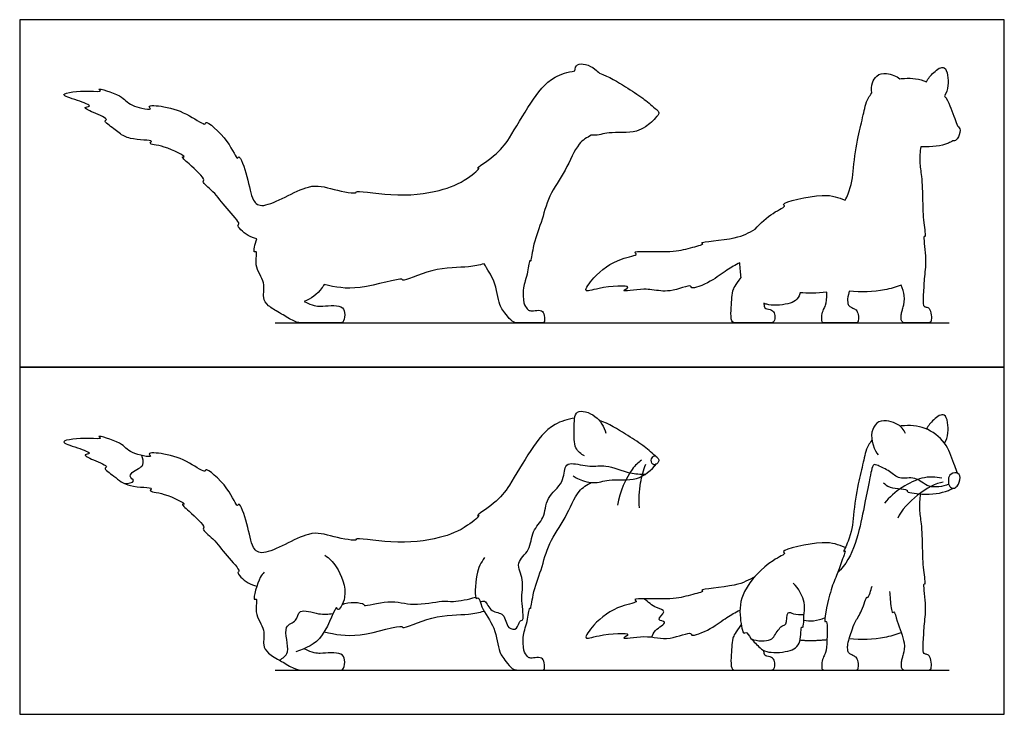
# Model space of a CAD drawing. Units: metres. Extents: x 0 to 1.01, y -0.6 to 0.58.
# Drawn here: x 0 to 0.82, y 0 to 0.58 of the extents above; entities that cross this region are included whole.
import ezdxf

# ---------------------------------------------------------------- set-up
doc = ezdxf.new("R2010")
doc.units = ezdxf.units.M
for name, color, linetype, true_color in [('2D$AG-ANIMALS', 7, 'Continuous', 0x66ccff), ('2D$AG-DETAILS', 7, 'Continuous', 0x66ffff), ('2D$AG-DIAGRAM', 7, 'Continuous', 0xfecc66), ('2D$AG-OUTLINE', 7, 'Continuous', 0x8000ff), ('2D$X-VPRT', 6, 'Continuous', 0xff00ff)]:
    doc.layers.add(name, color=color, linetype=linetype, true_color=true_color)

msp = doc.modelspace()

# ---------------------------------------------------------------- linework, layer by layer
at = {"layer": '2D$AG-ANIMALS'}
for points, knots in [([(0.4613, 0.24595), (0.45545, 0.24519), (0.4396, 0.24018), (0.42448, 0.21996), (0.40725, 0.18973), (0.39715, 0.17657), (0.3781, 0.16424), (0.3838, 0.166), (0.37018, 0.15422), (0.34836, 0.14522), (0.3129, 0.14084), (0.27768, 0.14729), (0.28115, 0.14351), (0.25787, 0.14748), (0.24131, 0.15462), (0.20348, 0.13), (0.1925, 0.1383), (0.19031, 0.15655), (0.18264, 0.17712), (0.18059, 0.17115), (0.17439, 0.18895), (0.15385, 0.20603), (0.15479, 0.19981), (0.13928, 0.21076), (0.12289, 0.21659), (0.10495, 0.21783), (0.11179, 0.21265), (0.08995, 0.21679), (0.0867, 0.22571), (0.06252, 0.23261), (0.06943, 0.22832), (0.05668, 0.22996), (0.0286, 0.2274), (0.04777, 0.22172), (0.06169, 0.21641), (0.05133, 0.21595), (0.0615, 0.21117), (0.07462, 0.20569), (0.06879, 0.20454), (0.08029, 0.19698), (0.0888, 0.18818), (0.11264, 0.18876), (0.10615, 0.18489), (0.12051, 0.18446), (0.13996, 0.17381), (0.13349, 0.17523), (0.14132, 0.16817), (0.15538, 0.15566), (0.1507, 0.15369), (0.16274, 0.1448), (0.17037, 0.13287), (0.18423, 0.11896), (0.17969, 0.11799), (0.18749, 0.10952), (0.19467, 0.10703), (0.19716, 0.10657)], [4.922445, 4.922445, 4.922445, 4.922445, 5.855483, 7.53978, 9.336193, 10.726369, 11.988873, 12.29929, 13.38942, 14.957762, 16.927198, 18.595722, 18.85675, 20.187741, 21.620178, 23.582511, 24.536084, 25.936649, 27.232932, 27.592985, 28.845579, 30.350716, 30.710269, 31.888277, 33.364481, 34.444287, 34.891306, 36.101495, 37.228552, 38.537189, 38.950077, 39.922064, 41.330205, 42.413297, 43.440914, 44.027719, 44.905299, 45.992153, 46.380118, 47.35392, 48.588372, 49.890393, 50.297556, 51.370043, 52.702566, 53.070324, 53.948214, 55.266754, 55.666131, 56.716792, 58.045056, 59.282202, 59.644227, 60.720513, 61.27874, 61.27874, 61.27874, 61.27874]), ([(0.46942, 0.21469), (0.46664, 0.2163), (0.46017, 0.22068), (0.46136, 0.23655), (0.46039, 0.25518), (0.48055, 0.24858), (0.48572, 0.23888), (0.48719, 0.23354)], [0, 0, 0, 0, 0.96166, 2.19985, 3.360872, 4.55304, 5.815103, 5.815103, 5.815103, 5.815103]), ([(0.76865, 0.22528), (0.77013, 0.22795), (0.77261, 0.23275), (0.77063, 0.25318), (0.75977, 0.2452), (0.75517, 0.23979), (0.75361, 0.23704)], [0, 0, 0, 0, 0.954397, 2.173546, 3.149729, 3.96777, 3.96777, 3.96777, 3.96777]), ([(0.52809, 0.2147), (0.52482, 0.21778), (0.51774, 0.22396), (0.50397, 0.23237), (0.49, 0.24143), (0.4818, 0.24411)], [0, 0, 0, 0, 1.1354, 2.420602, 3.821839, 3.821839, 3.821839, 3.821839]), ([(0.73621, 0.23329), (0.73535, 0.23493), (0.73419, 0.23881), (0.7222, 0.24519), (0.70923, 0.24239), (0.70612, 0.22793), (0.71246, 0.2168), (0.71345, 0.21566)], [0, 0, 0, 0, 0.743889, 2.055335, 2.854272, 4.316979, 4.987189, 4.987189, 4.987189, 4.987189]), ([(0.77948, 0.20028), (0.77884, 0.20221), (0.77567, 0.2097), (0.77168, 0.22428), (0.75561, 0.23842), (0.74082, 0.24031), (0.73294, 0.23959), (0.7317, 0.23944)], [6.600991, 6.600991, 6.600991, 6.600991, 7.109855, 8.462942, 9.875115, 11.276659, 11.53936, 11.53936, 11.53936, 11.53936]), ([(0.70837, 0.22771), (0.70726, 0.22638), (0.70344, 0.22079), (0.70131, 0.20895), (0.69637, 0.19119), (0.69388, 0.17417), (0.69301, 0.16549), (0.69253, 0.15813), (0.69051, 0.14584), (0.68371, 0.13383), (0.68725, 0.13738), (0.68194, 0.124), (0.68008, 0.11785), (0.67641, 0.10906), (0.67323, 0.10199), (0.66783, 0.07458), (0.67155, 0.07904), (0.67109, 0.06098), (0.67043, 0.05157), (0.66794, 0.04798), (0.66711, 0.0446), (0.66682, 0.04294), (0.66652, 0.03967), (0.66652, 0.03673), (0.66995, 0.03673), (0.67784, 0.03673), (0.6849, 0.03673), (0.69016, 0.03673), (0.69506, 0.03673), (0.69672, 0.03673), (0.6975, 0.04049), (0.69653, 0.04669), (0.69382, 0.04824), (0.69091, 0.04969), (0.68878, 0.05095), (0.68791, 0.05443), (0.68839, 0.06054), (0.69159, 0.06925), (0.69238, 0.07173), (0.69411, 0.07719), (0.70011, 0.0846), (0.70388, 0.09891), (0.705, 0.0962), (0.70704, 0.10169), (0.70805, 0.10453), (0.70844, 0.10636)], [13.512983, 13.512983, 13.512983, 13.512983, 13.921571, 15.134892, 16.491999, 18.104913, 18.104913, 18.104913, 19.588775, 20.547868, 20.862841, 21.882297, 23.001428, 23.001428, 24.263786, 25.75338, 26.058153, 27.278458, 28.32227, 28.944838, 29.653199, 29.653199, 29.653199, 30.181876, 30.710554, 31.239231, 31.767908, 32.296586, 32.825263, 33.35394, 33.882618, 34.411295, 34.939972, 35.46865, 35.997327, 36.526004, 37.054682, 37.054682, 37.054682, 37.936757, 38.992464, 40.083077, 40.331471, 40.991989, 41.739183, 41.739183, 41.739183, 41.739183]), ([(0.53112, 0.21129), (0.531, 0.21213), (0.52987, 0.21396), (0.52698, 0.21562), (0.52396, 0.21084), (0.52668, 0.20616), (0.53068, 0.20868), (0.53124, 0.21047), (0.53112, 0.21129)], [0, 0, 0, 0, 0.51124, 1.098159, 1.65856, 2.292556, 2.882786, 3.375641, 3.375641, 3.375641, 3.375641]), ([(0.46012, 0.19811), (0.46127, 0.19725), (0.46355, 0.19543), (0.47753, 0.19076), (0.48971, 0.19608), (0.51395, 0.19279), (0.52491, 0.20287), (0.52942, 0.20806)], [0, 0, 0, 0, 0.641596, 1.770189, 2.908601, 4.38593, 5.791796, 5.791796, 5.791796, 5.791796]), ([(0.77311, 0.19867), (0.77437, 0.20006), (0.77923, 0.20186), (0.78285, 0.19661), (0.77972, 0.18932), (0.77628, 0.18727), (0.77225, 0.18896), (0.77178, 0.1942), (0.77199, 0.19743), (0.77311, 0.19867)], [0, 0, 0, 0, 0.769976, 1.466121, 2.323783, 2.921665, 3.509097, 4.208419, 4.891848, 4.891848, 4.891848, 4.891848]), ([(0.38635, 0.13027), (0.38342, 0.12581), (0.37874, 0.11867), (0.37806, 0.09321), (0.38163, 0.09869), (0.38376, 0.08687), (0.39605, 0.07279), (0.39773, 0.05146), (0.40213, 0.04647), (0.40756, 0.03955), (0.41045, 0.03673), (0.4152, 0.03673), (0.42113, 0.03673), (0.43064, 0.03673), (0.43416, 0.03673), (0.43673, 0.03673), (0.43598, 0.04516), (0.4333, 0.04763), (0.42644, 0.04658), (0.42308, 0.04677), (0.42156, 0.04829), (0.41879, 0.05231), (0.41849, 0.06072), (0.41822, 0.06607), (0.42239, 0.07738), (0.42365, 0.0896), (0.42499, 0.08668), (0.42642, 0.10195), (0.43389, 0.11969), (0.43924, 0.14283), (0.45405, 0.16241), (0.46328, 0.18625), (0.47145, 0.19056), (0.47512, 0.19257)], [0, 0, 0, 0, 1.238549, 2.60531, 2.991391, 3.882218, 5.280039, 6.67354, 7.61239, 7.61239, 8.183024, 8.753658, 9.324292, 9.894926, 10.46556, 11.036194, 11.606828, 12.177462, 12.748096, 13.31873, 13.889364, 14.459998, 14.459998, 15.303373, 16.450372, 17.408262, 17.630472, 18.675033, 20.121937, 21.607584, 23.161199, 24.693588, 25.78958, 25.78958, 25.78958, 25.78958]), ([(0.718, 0.19242), (0.71971, 0.19098), (0.72172, 0.1877), (0.73986, 0.18681), (0.73587, 0.18466), (0.75231, 0.18175), (0.76769, 0.18374), (0.77444, 0.18718), (0.77551, 0.18787)], [0, 0, 0, 0, 0.817404, 2.022148, 2.300872, 3.426108, 4.909156, 5.23126, 5.23126, 5.23126, 5.23126]), ([(0.72303, 0.10201), (0.72314, 0.09974), (0.72355, 0.09647), (0.72471, 0.08283), (0.72723, 0.08646), (0.72916, 0.07562), (0.73662, 0.06021), (0.73456, 0.05011), (0.73343, 0.04671), (0.73296, 0.04445), (0.73275, 0.04337), (0.73221, 0.0396), (0.73377, 0.03673), (0.73557, 0.03673), (0.73891, 0.03673), (0.74344, 0.03673), (0.75237, 0.03673), (0.75538, 0.03673), (0.75741, 0.03673), (0.75818, 0.04129), (0.75673, 0.04856), (0.75412, 0.05001), (0.7515, 0.04972), (0.75073, 0.05262), (0.75102, 0.06018), (0.75142, 0.06516), (0.75182, 0.07576), (0.75408, 0.08991), (0.75065, 0.10972), (0.7534, 0.1071), (0.75075, 0.12218), (0.75057, 0.13736), (0.75003, 0.15825), (0.74755, 0.1701), (0.74829, 0.17884), (0.74895, 0.18299)], [0, 0, 0, 0, 0.823488, 1.860086, 2.194525, 3.096238, 4.467766, 5.438749, 6.024246, 6.596633, 6.596633, 6.596633, 7.085316, 7.574, 8.062683, 8.551367, 9.040051, 9.528734, 10.017418, 10.506102, 10.994785, 11.483469, 11.972153, 12.460836, 12.460836, 12.460836, 13.682039, 14.987101, 16.255779, 16.502069, 17.578101, 18.92373, 20.342427, 21.447766, 22.567268, 22.567268, 22.567268, 22.567268]), ([(0.68624, 0.13848), (0.68012, 0.14076), (0.67084, 0.14569), (0.63095, 0.13622), (0.63789, 0.13346), (0.6229, 0.12774), (0.59932, 0.10313), (0.59786, 0.08234), (0.60131, 0.06545), (0.60378, 0.06928), (0.60808, 0.06199), (0.61284, 0.05776), (0.61539, 0.05513), (0.61708, 0.05389), (0.62055, 0.05087), (0.63935, 0.05123), (0.65041, 0.05808), (0.64894, 0.07398), (0.65179, 0.07061), (0.65162, 0.08545), (0.65366, 0.09254), (0.64742, 0.10481), (0.64291, 0.109)], [0, 0, 0, 0, 1.396974, 3.209379, 3.59261, 4.662476, 6.522809, 8.021313, 9.148984, 9.529308, 10.338627, 11.383074, 11.383074, 11.383074, 12.17528, 13.50241, 14.628137, 15.712589, 16.006876, 17.083929, 18.04105, 19.396971, 19.396971, 19.396971, 19.396971]), ([(0.2537, 0.13218), (0.25731, 0.12948), (0.26415, 0.12359), (0.27451, 0.09901), (0.26394, 0.08415), (0.26347, 0.09327), (0.25286, 0.05989), (0.23778, 0.05483), (0.22962, 0.05188)], [0, 0, 0, 0, 1.138215, 2.724592, 3.78495, 4.216464, 5.78438, 7.363799, 7.363799, 7.363799, 7.363799]), ([(0.20307, 0.11803), (0.20188, 0.11663), (0.19962, 0.11534), (0.19269, 0.09322), (0.19811, 0.09738), (0.19404, 0.08283), (0.20514, 0.07087), (0.20135, 0.05766), (0.20636, 0.05037), (0.21592, 0.04506), (0.2297, 0.03673), (0.23443, 0.03673), (0.2482, 0.03673), (0.26016, 0.03673), (0.26629, 0.03673), (0.26951, 0.03673), (0.27071, 0.04588), (0.2682, 0.0507), (0.25875, 0.05131), (0.24971, 0.0503), (0.24387, 0.05081), (0.23645, 0.05446)], [0, 0, 0, 0, 0.726825, 2.06333, 2.441812, 3.453315, 4.703921, 5.778159, 6.657506, 7.668872, 8.444772, 9.375123, 10.305474, 11.235825, 12.166176, 13.096527, 14.026878, 14.957229, 15.88758, 16.817931, 17.748282, 17.748282, 17.748282, 17.748282]), ([(0.61125, 0.1145), (0.60574, 0.11159), (0.59809, 0.1061), (0.56328, 0.10397), (0.57008, 0.10191), (0.55452, 0.09862), (0.54422, 0.09467), (0.5069, 0.09697), (0.51527, 0.093), (0.4968, 0.09052), (0.47791, 0.07664), (0.46716, 0.06062), (0.48101, 0.06647), (0.51198, 0.06849), (0.49677, 0.06143), (0.52248, 0.06675), (0.53787, 0.06012), (0.55857, 0.06931), (0.55766, 0.06389), (0.57604, 0.07114), (0.58703, 0.08069), (0.59499, 0.08467), (0.5987, 0.08657)], [0, 0, 0, 0, 1.363772, 3.013374, 3.352057, 4.383386, 5.70467, 7.405903, 7.826438, 8.962771, 10.627095, 11.729043, 12.777256, 14.315497, 14.961617, 16.251101, 17.721518, 19.042849, 19.441421, 20.71277, 22.001926, 23.117327, 23.117327, 23.117327, 23.117327]), ([(0.25303, 0.06841), (0.26285, 0.06647), (0.27908, 0.0623), (0.31849, 0.07507), (0.31792, 0.07021), (0.3445, 0.08341), (0.37258, 0.08224), (0.38176, 0.08477), (0.38607, 0.08566)], [0, 0, 0, 0, 1.69707, 3.539869, 3.862127, 5.419176, 7.133947, 8.259244, 8.259244, 8.259244, 8.259244]), ([(0.59971, 0.07449), (0.59487, 0.06768), (0.59206, 0.06325), (0.59206, 0.05602), (0.59114, 0.04732), (0.59114, 0.03673), (0.59511, 0.03673), (0.60072, 0.03673), (0.60886, 0.03673), (0.62058, 0.03673), (0.62358, 0.03673), (0.62736, 0.03673), (0.62794, 0.04325), (0.62649, 0.04703), (0.62166, 0.04826), (0.61844, 0.04887), (0.61864, 0.05294)], [0, 0, 0, 0, 0.761662, 1.523323, 2.284985, 3.046647, 3.808309, 4.56997, 5.331632, 6.093294, 6.854956, 7.616617, 8.378279, 9.139941, 9.901603, 10.449717, 10.449717, 10.449717, 10.449717]), ([(0.68949, 0.063), (0.69925, 0.06189), (0.71518, 0.06258), (0.72836, 0.0663), (0.73276, 0.06791)], [0, 0, 0, 0, 1.459082, 2.228784, 2.228784, 2.228784, 2.228784])]:
    msp.add_open_spline(points, degree=3, knots=knots, dxfattribs=at)
msp.add_open_spline([(0.64867, 0.06174), (0.65794, 0.06075), (0.67102, 0.06208)], degree=2, dxfattribs=at)
at = {"layer": '2D$AG-DETAILS'}
for points, knots in [([(0.08714, 0.19167), (0.08974, 0.19159), (0.09829, 0.19319), (0.08791, 0.1983), (0.10024, 0.20513), (0.10302, 0.20672), (0.10271, 0.21279), (0.10142, 0.21499)], [0, 0, 0, 0, 0.866028, 1.5577, 2.563041, 3.152584, 4.008765, 4.008765, 4.008765, 4.008765]), ([(0.38281, 0.0932), (0.38393, 0.09366), (0.38732, 0.09568), (0.39153, 0.08388), (0.40363, 0.08508), (0.40453, 0.07075), (0.41427, 0.06986), (0.4148, 0.0781), (0.42007, 0.07744), (0.41587, 0.09589), (0.41986, 0.11115), (0.41127, 0.12634), (0.42511, 0.13593), (0.42514, 0.15273), (0.43715, 0.16262), (0.43664, 0.18048), (0.453, 0.19161), (0.45241, 0.20657), (0.45906, 0.20935), (0.47463, 0.20476), (0.48702, 0.20816), (0.50727, 0.19938), (0.51578, 0.19955), (0.52009, 0.19948)], [0, 0, 0, 0, 0.589192, 1.560698, 2.521759, 3.57003, 4.345414, 5.122139, 5.631505, 6.861927, 8.153096, 9.313057, 10.460932, 11.672885, 12.859877, 14.119173, 15.432591, 16.540349, 17.259457, 18.471489, 19.599306, 21.010695, 22.124118, 22.124118, 22.124118, 22.124118]), ([(0.51682, 0.2111), (0.51399, 0.20879), (0.508, 0.20433), (0.49824, 0.1844), (0.49695, 0.17384)], [0, 0, 0, 0, 1.023984, 2.773595, 2.773595, 2.773595, 2.773595]), ([(0.51511, 0.17157), (0.51459, 0.17843), (0.51536, 0.19231), (0.51846, 0.20281), (0.52041, 0.20788)], [0, 0, 0, 0, 1.406565, 2.656219, 2.656219, 2.656219, 2.656219]), ([(0.77223, 0.1911), (0.76715, 0.18919), (0.75523, 0.18689), (0.74494, 0.19844), (0.73086, 0.19434), (0.72364, 0.20224), (0.71392, 0.20648), (0.70936, 0.20833), (0.70774, 0.20188), (0.70501, 0.18879), (0.69333, 0.12926), (0.67996, 0.11784)], [0, 0, 0, 0, 1.27234, 2.437717, 3.548613, 4.547782, 5.583684, 6.178149, 6.907162, 8.076875, 8.879832, 8.879832, 8.879832, 8.879832]), ([(0.76659, 0.19609), (0.76105, 0.19698), (0.74924, 0.19897), (0.7264, 0.18525), (0.71887, 0.17542)], [0, 0, 0, 0, 1.324884, 3.293177, 3.293177, 3.293177, 3.293177]), ([(0.26809, 0.09118), (0.27325, 0.09412), (0.28692, 0.09257), (0.28554, 0.08903), (0.30872, 0.09617), (0.32628, 0.08912), (0.35124, 0.09482), (0.36028, 0.09307), (0.37303, 0.09547), (0.37893, 0.09739)], [0, 0, 0, 0, 1.306475, 1.631908, 3.005209, 4.452351, 5.950583, 6.912485, 8.247973, 8.247973, 8.247973, 8.247973]), ([(0.52543, 0.06418), (0.52628, 0.0661), (0.52688, 0.06966), (0.54031, 0.0774), (0.52782, 0.07766), (0.53888, 0.08624), (0.52785, 0.08817), (0.52231, 0.09342), (0.5189, 0.096)], [0, 0, 0, 0, 0.79272, 1.793384, 2.485345, 3.339996, 4.166728, 5.296748, 5.296748, 5.296748, 5.296748]), ([(0.21594, 0.04496), (0.21855, 0.04676), (0.22628, 0.05019), (0.21739, 0.07442), (0.23095, 0.07635), (0.23139, 0.08902), (0.24919, 0.08214), (0.25645, 0.0834), (0.2605, 0.08362)], [0, 0, 0, 0, 0.954681, 2.347515, 3.302693, 4.197002, 5.395844, 6.476254, 6.476254, 6.476254, 6.476254]), ([(0.60816, 0.06272), (0.6129, 0.06039), (0.62484, 0.0611), (0.62729, 0.06516), (0.63297, 0.07426), (0.63789, 0.07358), (0.63728, 0.08684), (0.64356, 0.08253), (0.64902, 0.08298), (0.65195, 0.08302)], [0, 0, 0, 0, 1.255245, 1.953962, 2.940135, 3.542408, 4.508583, 5.176921, 6.111823, 6.111823, 6.111823, 6.111823]), ([(0.65174, 0.07834), (0.65439, 0.07777), (0.6599, 0.07723), (0.6664, 0.07895), (0.66937, 0.08035)], [0, 0, 0, 0, 0.899779, 1.890256, 1.890256, 1.890256, 1.890256])]:
    msp.add_open_spline(points, degree=3, knots=knots, dxfattribs=at)
msp.add_open_spline([(0.76764, 0.19292), (0.75564, 0.19103), (0.73553, 0.17587), (0.72992, 0.16287)], degree=3, dxfattribs=at)
at = {"layer": '2D$AG-DIAGRAM'}
for points in [[(0.21248, 0.32526), (0.77261, 0.32526)], [(0.21248, 0.03673), (0.77261, 0.03673)]]:
    msp.add_lwpolyline(points, dxfattribs=at)
at = {"layer": '2D$AG-OUTLINE'}
for points, knots in [([(0.4613, 0.53448), (0.45545, 0.53373), (0.4396, 0.52871), (0.42448, 0.50849), (0.40725, 0.47826), (0.39715, 0.46511), (0.3781, 0.45277), (0.3838, 0.45453), (0.37018, 0.44275), (0.34836, 0.43375), (0.3129, 0.42937), (0.27768, 0.43583), (0.28115, 0.43204), (0.25787, 0.43601), (0.24131, 0.44315), (0.20348, 0.41853), (0.1925, 0.42683), (0.19031, 0.44508), (0.18264, 0.46565), (0.18059, 0.45969), (0.17439, 0.47749), (0.15385, 0.49456), (0.15479, 0.48834), (0.13928, 0.49929), (0.12289, 0.50512), (0.10495, 0.50637), (0.11052, 0.50214), (0.10277, 0.50289), (0.08932, 0.50704), (0.0867, 0.51425), (0.06252, 0.52114), (0.06943, 0.51685), (0.05668, 0.51849), (0.0286, 0.51593), (0.04777, 0.51026), (0.06169, 0.50495), (0.05133, 0.50448), (0.0615, 0.4997), (0.07462, 0.49422), (0.06879, 0.49308), (0.07867, 0.48658), (0.08476, 0.48089), (0.09584, 0.47688), (0.11264, 0.47729), (0.10615, 0.47342), (0.12051, 0.47299), (0.13996, 0.46234), (0.13349, 0.46376), (0.14132, 0.45671), (0.15538, 0.4442), (0.1507, 0.44223), (0.16274, 0.43333), (0.17037, 0.4214), (0.18423, 0.40749), (0.17969, 0.40652), (0.18749, 0.39806), (0.19467, 0.39556), (0.19716, 0.39511), (0.19551, 0.39013), (0.19363, 0.38247), (0.19811, 0.38591), (0.19404, 0.37136), (0.20514, 0.35941), (0.20135, 0.34619), (0.20614, 0.33923), (0.21268, 0.3354), (0.22039, 0.33089), (0.2297, 0.32526), (0.23443, 0.32526), (0.2482, 0.32526), (0.26016, 0.32526), (0.26629, 0.32526), (0.26951, 0.32526), (0.27071, 0.33441), (0.2682, 0.33924), (0.25875, 0.33984), (0.24971, 0.33884), (0.24387, 0.33934), (0.23645, 0.34299), (0.24199, 0.34531), (0.24772, 0.34875), (0.25252, 0.35611), (0.25303, 0.35694), (0.26285, 0.355), (0.27908, 0.35083), (0.31849, 0.3636), (0.31792, 0.35874), (0.3445, 0.37194), (0.37258, 0.37077), (0.38176, 0.3733), (0.38607, 0.37419), (0.38861, 0.36968), (0.39618, 0.35963), (0.39773, 0.33999), (0.40213, 0.335), (0.40756, 0.32808), (0.41045, 0.32526), (0.4152, 0.32526), (0.42113, 0.32526), (0.43064, 0.32526), (0.43416, 0.32526), (0.43673, 0.32526), (0.43598, 0.33369), (0.4333, 0.33616), (0.42644, 0.33511), (0.42308, 0.33531), (0.42156, 0.33682), (0.41879, 0.34085), (0.41849, 0.34925), (0.41822, 0.35461), (0.42239, 0.36591), (0.42365, 0.37813), (0.42499, 0.37521), (0.42642, 0.39048), (0.43389, 0.40822), (0.43924, 0.43136), (0.45405, 0.45094), (0.46328, 0.47478), (0.47145, 0.4791), (0.47512, 0.4811), (0.47562, 0.48105), (0.48081, 0.48073), (0.48971, 0.48461), (0.50879, 0.48202), (0.52166, 0.4884), (0.52667, 0.49343), (0.52942, 0.49659), (0.52976, 0.49683), (0.53089, 0.49788), (0.53124, 0.499), (0.53112, 0.49982), (0.531, 0.50067), (0.5301, 0.50212), (0.5287, 0.50312), (0.52809, 0.50324), (0.52482, 0.50631), (0.51774, 0.51249), (0.50397, 0.5209), (0.49, 0.52996), (0.4818, 0.53264), (0.48074, 0.53386), (0.4755, 0.53877), (0.46382, 0.54259), (0.46163, 0.53676), (0.4613, 0.53448)], [4.922445, 4.922445, 4.922445, 4.922445, 5.855483, 7.53978, 9.336193, 10.726369, 11.988873, 12.29929, 13.38942, 14.957762, 16.927198, 18.595722, 18.85675, 20.187741, 21.620178, 23.582511, 24.536084, 25.936649, 27.232932, 27.592985, 28.845579, 30.350716, 30.710269, 31.888277, 33.364481, 34.444287, 34.891306, 35.594164, 36.101495, 37.228552, 38.537189, 38.950077, 39.922064, 41.330205, 42.413297, 43.440914, 44.027719, 44.905299, 45.992153, 46.380118, 47.35392, 48.223147, 48.588372, 49.890393, 50.297556, 51.370043, 52.702566, 53.070324, 53.948214, 55.266754, 55.666131, 56.716792, 58.045056, 59.282202, 59.644227, 60.720513, 61.27874, 61.27874, 61.27874, 62.144955, 62.523437, 63.53494, 64.785546, 65.859785, 66.739131, 67.620886, 67.750497, 68.526397, 69.456748, 70.387099, 71.31745, 72.247801, 73.178152, 74.108503, 75.038854, 75.969205, 76.899556, 77.829908, 77.829908, 77.829908, 78.958044, 79.095132, 79.095132, 79.095132, 80.792202, 82.635001, 82.957259, 84.514308, 86.229079, 87.354376, 87.354376, 87.354376, 88.456855, 89.850356, 90.789206, 90.789206, 91.35984, 91.930474, 92.501108, 93.071742, 93.642376, 94.21301, 94.783644, 95.354278, 95.924912, 96.495546, 97.06618, 97.636814, 97.636814, 98.480189, 99.627188, 100.585078, 100.807288, 101.851849, 103.298754, 104.784401, 106.338015, 107.870404, 108.966396, 108.966396, 108.966396, 109.087536, 110.225947, 111.703276, 112.252293, 113.109142, 113.109142, 113.109142, 113.295764, 113.788618, 113.788618, 113.788618, 114.299859, 114.663954, 114.663954, 114.663954, 115.799354, 117.084556, 118.485793, 118.485793, 118.485793, 118.842197, 120.034366, 120.580461, 120.580461, 120.580461, 120.580461]), ([(0.61125, 0.40303), (0.60574, 0.40012), (0.59809, 0.39463), (0.56328, 0.39251), (0.57008, 0.39044), (0.55452, 0.38716), (0.54599, 0.38388), (0.51901, 0.38475), (0.50948, 0.38428), (0.51527, 0.38153), (0.4968, 0.37905), (0.47791, 0.36517), (0.46716, 0.34915), (0.48101, 0.355), (0.51198, 0.35702), (0.49677, 0.34996), (0.5145, 0.35363), (0.5289, 0.35251), (0.54056, 0.34984), (0.55857, 0.35784), (0.55766, 0.35242), (0.57604, 0.35967), (0.58703, 0.36922), (0.59499, 0.3732), (0.5987, 0.3751), (0.59865, 0.37289), (0.59886, 0.36891), (0.59942, 0.36471), (0.59971, 0.36302), (0.59487, 0.35621), (0.59206, 0.35178), (0.59206, 0.34455), (0.59114, 0.33585), (0.59114, 0.32526), (0.59511, 0.32526), (0.60072, 0.32526), (0.60886, 0.32526), (0.62058, 0.32526), (0.62358, 0.32526), (0.62736, 0.32526), (0.62794, 0.33179), (0.62649, 0.33556), (0.62166, 0.33679), (0.61844, 0.3374), (0.61864, 0.34148), (0.61929, 0.34114), (0.62354, 0.33946), (0.63935, 0.33976), (0.64727, 0.34467), (0.6486, 0.34991), (0.64867, 0.35027), (0.65485, 0.34961), (0.6623, 0.34973), (0.67102, 0.35061), (0.67081, 0.34547), (0.67042, 0.34009), (0.66794, 0.33651), (0.66711, 0.33313), (0.66682, 0.33148), (0.66652, 0.32821), (0.66652, 0.32526), (0.66995, 0.32526), (0.67784, 0.32526), (0.6849, 0.32526), (0.69016, 0.32526), (0.69506, 0.32526), (0.69672, 0.32526), (0.6975, 0.32902), (0.69653, 0.33522), (0.69382, 0.33677), (0.69091, 0.33822), (0.68878, 0.33948), (0.68799, 0.34263), (0.68828, 0.34738), (0.68949, 0.35154), (0.69925, 0.35042), (0.71518, 0.35111), (0.72836, 0.35484), (0.73276, 0.35645), (0.73384, 0.35346), (0.73613, 0.34632), (0.73456, 0.33864), (0.73343, 0.33525), (0.73296, 0.33298), (0.73275, 0.3319), (0.73221, 0.32814), (0.73377, 0.32526), (0.73557, 0.32526), (0.73891, 0.32526), (0.74344, 0.32526), (0.75237, 0.32526), (0.75538, 0.32526), (0.75741, 0.32526), (0.75818, 0.32983), (0.75673, 0.33709), (0.75412, 0.33854), (0.7515, 0.33825), (0.75073, 0.34116), (0.75102, 0.34871), (0.75142, 0.35369), (0.75182, 0.36429), (0.75408, 0.37844), (0.75065, 0.39826), (0.7534, 0.39564), (0.75075, 0.41072), (0.75057, 0.4259), (0.75003, 0.44678), (0.74755, 0.45863), (0.74829, 0.46738), (0.74895, 0.47152), (0.74932, 0.4715), (0.75786, 0.471), (0.76769, 0.47227), (0.77444, 0.47572), (0.77551, 0.4764), (0.77572, 0.47637), (0.77709, 0.47628), (0.77972, 0.47785), (0.7827, 0.48479), (0.78074, 0.48817), (0.77948, 0.48881), (0.77884, 0.49074), (0.77567, 0.49823), (0.77319, 0.50728), (0.76913, 0.51317), (0.76865, 0.51381), (0.77013, 0.51648), (0.77261, 0.52128), (0.77063, 0.54171), (0.75977, 0.53373), (0.75517, 0.52832), (0.75361, 0.52558), (0.74788, 0.52793), (0.74036, 0.5288), (0.73294, 0.52813), (0.7317, 0.52797), (0.72887, 0.53008), (0.72124, 0.53352), (0.71018, 0.53113), (0.70746, 0.52222), (0.70837, 0.51624), (0.70726, 0.51491), (0.70344, 0.50932), (0.70131, 0.49748), (0.69637, 0.47972), (0.69388, 0.4627), (0.69301, 0.45403), (0.69253, 0.44667), (0.69095, 0.43709), (0.68695, 0.42852), (0.68624, 0.42701), (0.68012, 0.4293), (0.67084, 0.43422), (0.63095, 0.42476), (0.63789, 0.422), (0.62659, 0.41768), (0.6158, 0.40818), (0.61125, 0.40303)], [0, 0, 0, 0, 1.363772, 3.013374, 3.352057, 4.383386, 5.70467, 6.708793, 7.405903, 7.826438, 8.962771, 10.627095, 11.729043, 12.777256, 14.315497, 14.961617, 16.251101, 16.664814, 17.721518, 19.042849, 19.441421, 20.71277, 22.001926, 23.117327, 23.117327, 23.117327, 23.564567, 23.907466, 23.907466, 23.907466, 24.669128, 25.43079, 26.192451, 26.954113, 27.715775, 28.477437, 29.239098, 30.00076, 30.762422, 31.524084, 32.285745, 33.047407, 33.809069, 34.357183, 34.357183, 34.357183, 34.634353, 35.961483, 37.08721, 37.167576, 37.167576, 37.167576, 39.448809, 39.448809, 39.448809, 40.483433, 41.106001, 41.814362, 41.814362, 41.814362, 42.343039, 42.871716, 43.400394, 43.929071, 44.457748, 44.986426, 45.515103, 46.04378, 46.572458, 47.101135, 47.629812, 48.15849, 48.687167, 49.063131, 49.063131, 49.063131, 50.522214, 51.291916, 51.291916, 51.291916, 51.960502, 52.931485, 53.516981, 54.089368, 54.089368, 54.089368, 54.578052, 55.066736, 55.555419, 56.044103, 56.532786, 57.02147, 57.510154, 57.998837, 58.487521, 58.976205, 59.464888, 59.953572, 59.953572, 59.953572, 61.174775, 62.479836, 63.748515, 63.994805, 65.070837, 66.416466, 67.835163, 68.940502, 70.060004, 70.060004, 70.060004, 70.126941, 71.609989, 71.932094, 71.932094, 71.932094, 72.037761, 72.635643, 73.493304, 74.084218, 74.084218, 74.084218, 74.593082, 75.946169, 76.115813, 76.115813, 76.115813, 77.07021, 78.289359, 79.265542, 80.083584, 80.083584, 80.083584, 81.387063, 81.649764, 81.649764, 81.649764, 82.69766, 83.496597, 84.697894, 84.697894, 84.697894, 85.106482, 86.319803, 87.67691, 89.289824, 89.289824, 89.289824, 90.773685, 91.193005, 91.193005, 91.193005, 92.589979, 94.402384, 94.785615, 95.855481, 96.900571, 96.900571, 96.900571, 96.900571])]:
    msp.add_open_spline(points, degree=3, knots=knots, dxfattribs=at)
at = {"layer": '2D$X-VPRT'}
for points in [[(0, 0.28853), (0.81841, 0.28853), (0.81841, 0.57707), (0, 0.57707)], [(0, 0), (0.81841, 0), (0.81841, 0.28853), (0, 0.28853)]]:
    msp.add_lwpolyline(points, close=True, dxfattribs=at)

doc.saveas('drawing.dxf')
